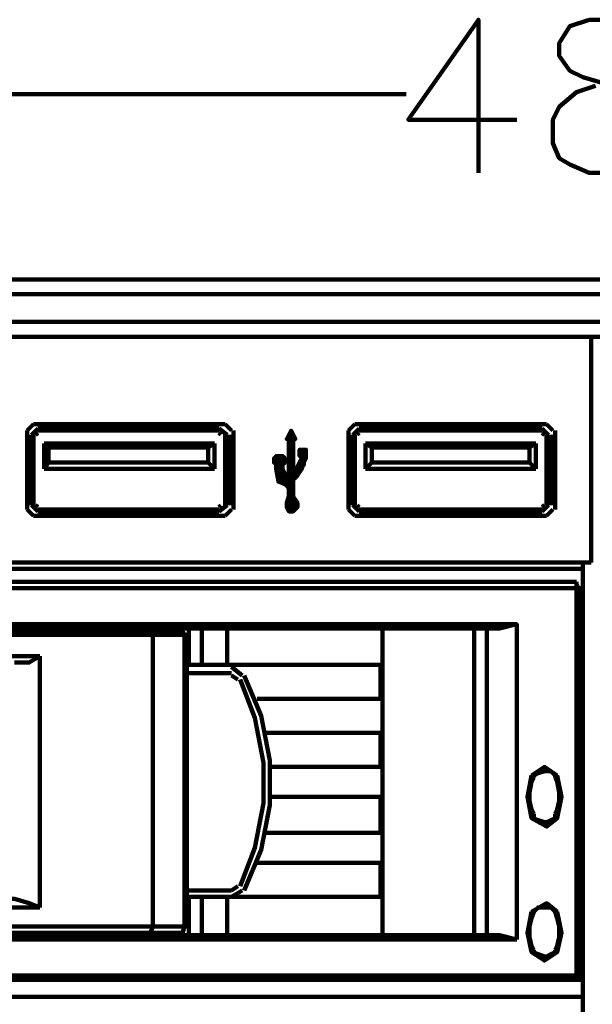
# Model space of a CAD drawing. Units: inches. Extents: x 8 to 327, y 21 to 453.
# Drawn here: x 106 to 124, y 62 to 93 of the extents above; entities that cross this region are included whole.
import ezdxf

# ---------------------------------------------------------------- set-up
doc = ezdxf.new("R2010")
doc.units = ezdxf.units.IN
doc.header["$MEASUREMENT"] = 0
doc.layers.add('H', color=7, linetype='CONTINUOUS', lineweight=100)
doc.layers.add('P', color=250, linetype='CONTINUOUS', lineweight=100)

msp = doc.modelspace()

# ---------------------------------------------------------------- hatches: boundary and pattern name
at = {"layer": 'H', "linetype": 'Continuous', "true_color": 0xffffff}
for points in [[(114.267, 79.8), (114.133, 79.533), (114.4, 79.533)], [(114.333, 79.2), (114.2, 79.533), (114.2, 79.2), (114.333, 79.2), (114.2, 79.533), (114.333, 79.533)], [(114.067, 78.933), (113.8, 79), (113.733, 78.933), (114.067, 78.933), (113.8, 79), (114, 79)], [(114.333, 79), (114.2, 79.2), (114.2, 79), (114.333, 79), (114.2, 79.2), (114.333, 79.2)], [(114.333, 78.933), (114.2, 79), (114.2, 78.933), (114.333, 78.933), (114.2, 79), (114.333, 79)], [(114.733, 79), (114.533, 79.2), (114.533, 79), (114.733, 79), (114.533, 79.2), (114.733, 79.2)], [(114.733, 78.933), (114.6, 79), (114.6, 78.933), (114.733, 78.933), (114.6, 79), (114.733, 79)], [(114.067, 78.8), (113.733, 78.933), (113.733, 78.8), (114.067, 78.8), (113.733, 78.933), (114.067, 78.933)], [(114, 78.733), (113.733, 78.8), (113.8, 78.733), (114, 78.733), (113.733, 78.8), (114.067, 78.8)], [(114, 78.667), (113.8, 78.733), (113.8, 78.667), (114, 78.667), (113.8, 78.733), (114, 78.733)], [(114, 78.6), (113.8, 78.667), (113.8, 78.6), (114, 78.6), (113.8, 78.667), (114, 78.667)], [(114.333, 78.8), (114.2, 78.933), (114.2, 78.8), (114.333, 78.8), (114.2, 78.933), (114.333, 78.933)], [(114.333, 78.733), (114.2, 78.8), (114.2, 78.733), (114.333, 78.733), (114.2, 78.8), (114.333, 78.8)], [(114.333, 78.667), (114.2, 78.733), (114.2, 78.667), (114.333, 78.667), (114.2, 78.733), (114.333, 78.733)], [(114.333, 78.6), (114.2, 78.667), (114.2, 78.6), (114.333, 78.6), (114.2, 78.667), (114.333, 78.667)], [(114.6, 78.6), (114.533, 78.667), (114.467, 78.6), (114.6, 78.6), (114.533, 78.667), (114.6, 78.667)], [(114.667, 78.8), (114.6, 78.933), (114.533, 78.8), (114.667, 78.8), (114.6, 78.933), (114.733, 78.933)], [(114.667, 78.733), (114.533, 78.8), (114.533, 78.733), (114.667, 78.733), (114.533, 78.8), (114.667, 78.8)], [(114.6, 78.667), (114.533, 78.733), (114.533, 78.667), (114.6, 78.667), (114.533, 78.733), (114.667, 78.733)], [(114, 78.4), (113.8, 78.6), (113.867, 78.4), (114, 78.4), (113.8, 78.6), (114, 78.6)], [(114.067, 78.333), (113.867, 78.4), (113.867, 78.333), (114.067, 78.333), (113.867, 78.4), (114, 78.4)], [(114.067, 78.267), (113.867, 78.333), (113.867, 78.267), (114.067, 78.267), (113.867, 78.333), (114.067, 78.333)], [(114.333, 78.4), (114.2, 78.6), (114.2, 78.4), (114.333, 78.4), (114.2, 78.6), (114.333, 78.6)], [(114.4, 78.333), (114.2, 78.4), (114.2, 78.333), (114.4, 78.333), (114.2, 78.4), (114.467, 78.4)], [(114.333, 78.267), (114.2, 78.333), (114.2, 78.267), (114.333, 78.267), (114.2, 78.333), (114.4, 78.333)], [(114.467, 78.4), (114.467, 78.6), (114.333, 78.4), (114.467, 78.4), (114.467, 78.6), (114.6, 78.6)], [(114.133, 78.2), (113.867, 78.267), (113.867, 78.2), (114.133, 78.2), (113.867, 78.267), (114.067, 78.267)], [(114.2, 78.133), (113.867, 78.2), (114.067, 78.133), (114.2, 78.133), (113.867, 78.2), (114.133, 78.2)], [(114.333, 78), (114.067, 78.133), (114.2, 78), (114.333, 78), (114.067, 78.133), (114.333, 78.133)], [(114.333, 78.2), (114.2, 78.267), (114.2, 78.2), (114.333, 78.2), (114.2, 78.267), (114.333, 78.267)], [(114.333, 78.133), (114.2, 78.2), (114.2, 78.133), (114.333, 78.133), (114.2, 78.2), (114.333, 78.2)], [(114.467, 77.533), (114.2, 77.733), (114.133, 77.533), (114.467, 77.533), (114.2, 77.733), (114.333, 77.733)], [(114.333, 77.733), (114.2, 78), (114.2, 77.733), (114.333, 77.733), (114.2, 78), (114.333, 78)], [(114.467, 77.4), (114.133, 77.533), (114.133, 77.4), (114.467, 77.4), (114.133, 77.533), (114.467, 77.533)]]:
    msp.add_hatch(color=7, dxfattribs=at).paths.add_polyline_path(points)
at = {"layer": 'H', "linetype": 'Continuous'}
for points in [[(113.8, 79), (114, 79), (114, 79)], [(114.2, 79), (114.333, 79), (114.333, 79)], [(114.533, 79), (114.733, 79), (114.733, 79)], [(113.733, 78.933), (114.067, 78.933), (114.067, 78.933)], [(113.8, 78.733), (114, 78.733), (114, 78.733)], [(114.2, 78.933), (114.333, 78.933), (114.333, 78.933)], [(114.2, 78.733), (114.333, 78.733), (114.333, 78.733)], [(114.533, 78.733), (114.667, 78.733), (114.667, 78.733)], [(114.6, 78.933), (114.733, 78.933), (114.733, 78.933)], [(113.8, 78.6), (114, 78.6), (114, 78.6)], [(114.2, 78.6), (114.333, 78.6), (114.333, 78.6)], [(114.467, 78.6), (114.6, 78.6), (114.6, 78.6)]]:
    msp.add_hatch(color=0, dxfattribs=at).paths.add_polyline_path(points)
at = {"layer": 'H', "linetype": 'Continuous', "true_color": 0xffffff}
h = msp.add_hatch(color=7, dxfattribs=at)
edge = h.paths.add_edge_path()
edge.add_line((114.2, 77.267), (114.333, 77.267))
edge.add_line((114.333, 77.267), (114.133, 77.4))
edge.add_line((114.133, 77.4), (114.2, 77.267))
edge.add_line((114.2, 77.267), (114.333, 77.267))

# ---------------------------------------------------------------- linework, layer by layer
at = {"layer": 'P', "color": 7, "linetype": 'Continuous', "true_color": 0xffffff}
for points in [[(120.133, 87.867), (120.133, 92.667), (117.933, 89.533), (121.333, 89.533)], [(123.6, 92.667), (123, 92.467), (122.667, 91.933), (122.667, 91.533), (123, 91.067), (123.4, 90.867), (124.333, 90.6)], [(124.533, 92.667), (123.6, 92.667)], [(124.533, 87.867), (123.6, 87.867), (123, 88.133), (122.667, 88.333), (122.467, 88.8), (122.467, 89.533), (122.667, 89.933), (123.2, 90.4), (123.8, 90.6)], [(10.533, 90.333), (117.867, 90.333)], [(19.733, 84.533), (227.067, 84.533)], [(19.2, 84.067), (22.267, 84.067), (225.933, 84.067), (227.6, 84.067)], [(225.933, 83.2), (22.267, 83.2)], [(226, 82.733), (225.933, 82.733), (123.667, 82.733), (83.867, 82.733), (22.267, 82.733)], [(123.667, 82.733), (123.667, 75.667)], [(106.2, 80), (106, 79.8)], [(106.333, 79.867), (106.133, 79.667)], [(112.2, 80), (106.2, 80)], [(112, 79.933), (111.8, 79.933), (106.533, 79.933), (106.333, 79.933)], [(106.533, 79.8), (106.533, 80)], [(106.533, 80), (106.533, 80)], [(111.8, 80), (111.8, 79.8)], [(111.8, 80), (111.8, 80)], [(112.267, 79.667), (112, 79.867)], [(112.4, 79.8), (112.2, 80)], [(116.267, 80), (116.067, 79.8)], [(116.4, 79.867), (116.2, 79.667)], [(122.267, 80), (116.267, 80)], [(116.6, 79.933), (116.4, 79.933)], [(116.6, 79.8), (116.6, 80)], [(116.6, 80), (116.6, 80)], [(116.6, 79.933), (121.867, 79.933)], [(121.867, 80), (121.867, 79.8)], [(121.867, 80), (121.867, 80)], [(122.133, 79.933), (121.867, 79.933)], [(122.333, 79.667), (122.133, 79.867)], [(122.467, 79.8), (122.267, 80)], [(106, 79.8), (106, 77.333)], [(106.067, 77.467), (106.067, 77.733), (106.067, 79.4), (106.067, 79.667)], [(106.2, 77.467), (106.2, 79.667)], [(106.333, 79.733), (106.267, 79.667)], [(106.333, 79.8), (112, 79.8)], [(112.067, 79.667), (112, 79.733)], [(112.2, 79.667), (112.2, 77.467)], [(112.333, 77.467), (112.333, 77.733), (112.333, 79.4), (112.333, 79.667)], [(112.467, 77.333), (112.467, 79.8)], [(114.267, 79.8), (114.133, 79.533), (114.4, 79.533), (114.267, 79.8)], [(114.4, 79.533), (114.267, 79.8), (114.133, 79.533)], [(116.067, 79.8), (116.067, 77.333)], [(116.133, 77.467), (116.133, 77.733), (116.133, 79.4), (116.133, 79.667)], [(116.267, 77.467), (116.267, 79.667)], [(116.4, 79.733), (116.333, 79.667)], [(116.4, 79.8), (122.133, 79.8)], [(122.2, 79.667), (122.133, 79.733)], [(122.267, 79.667), (122.267, 77.467)], [(122.4, 77.467), (122.4, 77.733), (122.4, 79.4), (122.4, 79.667)], [(122.533, 77.333), (122.533, 79.8)], [(106, 79.4), (105.933, 79.4)], [(106, 79.4), (106.2, 79.4)], [(106.533, 79.4), (106.533, 78.6)], [(106.533, 79.4), (106.667, 79.267)], [(111.867, 79.4), (106.533, 79.4)], [(106.667, 79.267), (106.667, 78.8)], [(111.667, 79.267), (106.667, 79.267)], [(111.867, 79.4), (111.667, 79.267)], [(111.667, 78.8), (111.667, 79.267)], [(111.867, 78.6), (111.867, 79.4)], [(112.2, 79.4), (112.4, 79.4)], [(112.467, 79.4), (112.4, 79.4)], [(114.133, 79.533), (114.2, 79.533), (114.2, 79.533), (114.133, 79.533)], [(114.2, 78.133), (114.2, 79.533), (114.133, 79.533)], [(114.2, 79.2), (114.333, 79.2), (114.2, 79.533), (114.2, 79.2)], [(114.333, 79.2), (114.2, 79.533), (114.333, 79.533), (114.333, 79.2)], [(114.333, 79.533), (114.4, 79.533), (114.4, 79.533), (114.333, 79.533)], [(114.333, 78.4), (114.333, 79.533)], [(114.333, 79.533), (114.4, 79.533)], [(116.067, 79.4), (116, 79.4)], [(116.067, 79.4), (116.267, 79.4)], [(116.6, 79.4), (116.6, 78.6)], [(116.6, 79.4), (116.8, 79.267)], [(121.933, 79.4), (116.6, 79.4)], [(116.8, 79.267), (116.8, 78.8)], [(121.733, 79.267), (116.8, 79.267)], [(121.933, 79.4), (121.733, 79.267)], [(121.733, 78.8), (121.733, 79.267)], [(121.933, 78.6), (121.933, 79.4)], [(122.267, 79.4), (122.467, 79.4)], [(122.533, 79.4), (122.467, 79.4)], [(113.733, 78.933), (114.067, 78.933), (113.8, 79), (113.733, 78.933)], [(114, 78.733), (114.067, 78.867), (113.867, 79), (113.733, 78.867), (113.8, 78.733)], [(113.8, 79), (114, 79), (114, 79), (113.8, 79)], [(114, 79), (114, 79), (113.8, 79), (114, 79)], [(114, 79), (113.8, 79), (114, 79)], [(114.067, 78.933), (113.8, 79), (114, 79), (114.067, 78.933)], [(114.2, 79), (114.333, 79), (114.2, 79.2), (114.2, 79)], [(114.333, 79), (114.2, 79.2), (114.333, 79.2), (114.333, 79)], [(114.2, 79), (114.333, 79), (114.333, 79), (114.2, 79)], [(114.333, 79), (114.333, 79), (114.2, 79), (114.333, 79)], [(114.2, 78.933), (114.333, 78.933), (114.2, 79), (114.2, 78.933)], [(114.333, 78.933), (114.2, 79), (114.333, 79), (114.333, 78.933)], [(114.533, 79.2), (114.733, 79.2), (114.733, 79.2), (114.533, 79.2)], [(114.533, 79), (114.733, 79), (114.533, 79.2), (114.533, 79)], [(114.733, 79), (114.533, 79.2), (114.733, 79.2), (114.733, 79)], [(114.533, 79.2), (114.533, 79)], [(114.533, 79.2), (114.733, 79.2)], [(114.533, 79), (114.733, 79), (114.733, 79), (114.533, 79)], [(114.733, 79), (114.733, 79), (114.533, 79), (114.733, 79)], [(114.533, 79), (114.6, 79), (114.6, 79), (114.533, 79)], [(114.533, 79), (114.6, 79)], [(114.6, 78.933), (114.733, 78.933), (114.6, 79), (114.6, 78.933)], [(114.733, 78.933), (114.6, 79), (114.733, 79), (114.733, 78.933)], [(114.6, 79), (114.6, 78.933)], [(114.733, 79.2), (114.733, 79)], [(114.733, 79), (114.733, 79), (114.733, 79)], [(114.733, 79), (114.733, 78.933)], [(114.733, 79), (114.733, 79)], [(106.533, 78.6), (106.667, 78.8)], [(106.667, 78.8), (111.667, 78.8)], [(111.867, 78.6), (111.667, 78.8)], [(113.733, 78.933), (114.067, 78.933), (114.067, 78.933), (113.733, 78.933)], [(114.067, 78.933), (114.067, 78.933), (113.733, 78.933), (114.067, 78.933)], [(113.733, 78.8), (114.067, 78.8), (113.733, 78.933), (113.733, 78.8)], [(114.067, 78.8), (113.733, 78.933), (114.067, 78.933), (114.067, 78.8)], [(113.8, 78.733), (114, 78.733), (113.733, 78.8), (113.8, 78.733)], [(114, 78.733), (113.733, 78.8), (114.067, 78.8), (114, 78.733)], [(113.8, 78.733), (114, 78.733), (114, 78.733), (113.8, 78.733)], [(114, 78.733), (114, 78.733), (113.8, 78.733), (114, 78.733)], [(113.8, 78.667), (114, 78.667), (113.8, 78.733), (113.8, 78.667)], [(114, 78.667), (113.8, 78.733), (114, 78.733), (114, 78.667)], [(113.8, 78.733), (113.8, 78.6)], [(113.8, 78.6), (114, 78.6), (113.8, 78.667), (113.8, 78.6)], [(114, 78.6), (113.8, 78.667), (114, 78.667), (114, 78.6)], [(114, 78.733), (114, 78.6)], [(114.2, 78.933), (114.333, 78.933), (114.333, 78.933), (114.2, 78.933)], [(114.333, 78.933), (114.333, 78.933), (114.2, 78.933), (114.333, 78.933)], [(114.2, 78.8), (114.333, 78.8), (114.2, 78.933), (114.2, 78.8)], [(114.333, 78.8), (114.2, 78.933), (114.333, 78.933), (114.333, 78.8)], [(114.2, 78.733), (114.333, 78.733), (114.2, 78.8), (114.2, 78.733)], [(114.333, 78.733), (114.2, 78.8), (114.333, 78.8), (114.333, 78.733)], [(114.2, 78.733), (114.333, 78.733), (114.333, 78.733), (114.2, 78.733)], [(114.333, 78.733), (114.333, 78.733), (114.2, 78.733), (114.333, 78.733)], [(114.2, 78.667), (114.333, 78.667), (114.2, 78.733), (114.2, 78.667)], [(114.333, 78.667), (114.2, 78.733), (114.333, 78.733), (114.333, 78.667)], [(114.2, 78.6), (114.333, 78.6), (114.2, 78.667), (114.2, 78.6)], [(114.333, 78.6), (114.2, 78.667), (114.333, 78.667), (114.333, 78.6)], [(114.333, 78.4), (114.6, 78.933)], [(114.333, 78.333), (114.6, 78.6), (114.667, 78.933)], [(114.467, 78.6), (114.6, 78.6), (114.533, 78.667), (114.467, 78.6)], [(114.533, 78.8), (114.667, 78.8), (114.6, 78.933), (114.533, 78.8)], [(114.533, 78.733), (114.667, 78.733), (114.533, 78.8), (114.533, 78.733)], [(114.667, 78.733), (114.533, 78.8), (114.667, 78.8), (114.667, 78.733)], [(114.533, 78.733), (114.667, 78.733), (114.667, 78.733), (114.533, 78.733)], [(114.667, 78.733), (114.667, 78.733), (114.533, 78.733), (114.667, 78.733)], [(114.533, 78.667), (114.6, 78.667), (114.533, 78.733), (114.533, 78.667)], [(114.6, 78.667), (114.533, 78.733), (114.667, 78.733), (114.6, 78.667)], [(114.6, 78.6), (114.533, 78.667), (114.6, 78.667), (114.6, 78.6)], [(114.6, 78.933), (114.733, 78.933), (114.733, 78.933), (114.6, 78.933)], [(114.733, 78.933), (114.733, 78.933), (114.6, 78.933), (114.733, 78.933)], [(114.667, 78.8), (114.6, 78.933), (114.733, 78.933), (114.667, 78.8)], [(116.6, 78.6), (116.8, 78.8)], [(116.8, 78.8), (121.733, 78.8)], [(121.933, 78.6), (121.733, 78.8)], [(106.533, 78.6), (111.867, 78.6)], [(113.8, 78.6), (114, 78.6), (114, 78.6), (113.8, 78.6)], [(114, 78.6), (114, 78.6), (113.8, 78.6), (114, 78.6)], [(113.867, 78.4), (114, 78.4), (113.8, 78.6), (113.867, 78.4)], [(114, 78.4), (113.8, 78.6), (114, 78.6), (114, 78.4)], [(113.8, 78.6), (113.867, 78.2), (114.2, 78.067)], [(113.867, 78.333), (114.067, 78.333), (113.867, 78.4), (113.867, 78.333)], [(114.067, 78.333), (113.867, 78.4), (114, 78.4), (114.067, 78.333)], [(113.867, 78.267), (114.067, 78.267), (113.867, 78.333), (113.867, 78.267)], [(114.067, 78.267), (113.867, 78.333), (114.067, 78.333), (114.067, 78.267)], [(114, 78.6), (114.2, 78.2)], [(114.2, 78.6), (114.333, 78.6), (114.333, 78.6), (114.2, 78.6)], [(114.333, 78.6), (114.333, 78.6), (114.2, 78.6), (114.333, 78.6)], [(114.2, 78.4), (114.333, 78.4), (114.2, 78.6), (114.2, 78.4)], [(114.333, 78.4), (114.2, 78.6), (114.333, 78.6), (114.333, 78.4)], [(114.2, 78.333), (114.4, 78.333), (114.2, 78.4), (114.2, 78.333)], [(114.4, 78.333), (114.2, 78.4), (114.467, 78.4), (114.4, 78.333)], [(114.2, 78.267), (114.333, 78.267), (114.2, 78.333), (114.2, 78.267)], [(114.333, 78.267), (114.2, 78.333), (114.4, 78.333), (114.333, 78.267)], [(114.333, 78.4), (114.467, 78.4), (114.467, 78.6), (114.333, 78.4)], [(114.467, 78.6), (114.6, 78.6), (114.6, 78.6), (114.467, 78.6)], [(114.6, 78.6), (114.6, 78.6), (114.467, 78.6), (114.6, 78.6)], [(114.467, 78.4), (114.467, 78.6), (114.6, 78.6), (114.467, 78.4)], [(116.6, 78.6), (121.933, 78.6)], [(113.867, 78.2), (114.133, 78.2), (113.867, 78.267), (113.867, 78.2)], [(114.133, 78.2), (113.867, 78.267), (114.067, 78.267), (114.133, 78.2)], [(114.067, 78.133), (114.2, 78.133), (113.867, 78.2), (114.067, 78.133)], [(114.2, 78.133), (113.867, 78.2), (114.133, 78.2), (114.2, 78.133)], [(114.2, 78), (114.333, 78), (114.067, 78.133), (114.2, 78)], [(114.333, 78), (114.067, 78.133), (114.333, 78.133), (114.333, 78)], [(114.2, 78.2), (114.333, 78.2), (114.2, 78.267), (114.2, 78.2)], [(114.333, 78.2), (114.2, 78.267), (114.333, 78.267), (114.333, 78.2)], [(114.2, 78.133), (114.333, 78.133), (114.2, 78.2), (114.2, 78.133)], [(114.333, 78.133), (114.2, 78.2), (114.333, 78.2), (114.333, 78.133)], [(114.333, 77.733), (114.333, 78.267)], [(105.933, 77.733), (106, 77.733)], [(106.2, 77.733), (106, 77.733)], [(112.4, 77.733), (112.2, 77.733)], [(112.4, 77.733), (112.467, 77.733)], [(114.133, 77.533), (114.467, 77.533), (114.2, 77.733), (114.133, 77.533)], [(114.2, 77.733), (114.333, 77.733), (114.2, 78), (114.2, 77.733)], [(114.333, 77.733), (114.2, 78), (114.333, 78), (114.333, 77.733)], [(114.2, 77.733), (114.2, 78)], [(114.467, 77.533), (114.2, 77.733), (114.333, 77.733), (114.467, 77.533)], [(116, 77.733), (116.067, 77.733)], [(116.267, 77.733), (116.067, 77.733)], [(122.467, 77.733), (122.267, 77.733)], [(122.467, 77.733), (122.533, 77.733)], [(106.133, 77.467), (106.333, 77.267)], [(106.267, 77.467), (106.333, 77.4)], [(112, 77.267), (112.267, 77.467)], [(112, 77.4), (112.067, 77.467)], [(114.2, 77.6), (114.133, 77.467), (114.2, 77.333), (114.333, 77.333), (114.4, 77.467), (114.333, 77.6)], [(114.133, 77.4), (114.467, 77.4), (114.133, 77.533), (114.133, 77.4)], [(114.467, 77.4), (114.133, 77.533), (114.467, 77.533), (114.467, 77.4)], [(114.2, 77.267), (114.333, 77.267), (114.133, 77.4), (114.2, 77.267)], [(114.333, 77.267), (114.133, 77.4), (114.467, 77.4), (114.333, 77.267)], [(116.2, 77.467), (116.4, 77.267)], [(116.333, 77.467), (116.4, 77.4)], [(122.133, 77.267), (122.333, 77.467)], [(122.133, 77.4), (122.2, 77.467)], [(106, 77.333), (106.2, 77.133)], [(106.2, 77.133), (112.2, 77.133)], [(112, 77.333), (106.333, 77.333)], [(112, 77.2), (111.8, 77.2), (106.533, 77.2), (106.333, 77.2)], [(106.533, 77.133), (106.533, 77.333)], [(106.533, 77.133), (106.533, 77.133)], [(111.8, 77.333), (111.8, 77.133)], [(111.8, 77.133), (111.8, 77.133)], [(112.2, 77.133), (112.4, 77.333)], [(114.333, 77.267), (114.2, 77.267), (114.333, 77.267)], [(116.067, 77.333), (116.267, 77.133)], [(116.267, 77.133), (122.267, 77.133)], [(122.133, 77.333), (116.4, 77.333)], [(116.4, 77.2), (116.6, 77.2)], [(116.6, 77.133), (116.6, 77.333)], [(121.867, 77.2), (116.6, 77.2)], [(116.6, 77.133), (116.6, 77.133)], [(121.867, 77.333), (121.867, 77.133)], [(121.867, 77.2), (122.133, 77.2)], [(121.867, 77.133), (121.867, 77.133)], [(122.267, 77.133), (122.467, 77.333)], [(123.667, 75.667), (83.867, 75.667)], [(123.4, 21.667), (123.4, 75.667)], [(123.4, 75.467), (72.6, 75.467)], [(123.2, 75.067), (72.667, 75.067)], [(123.2, 62.6), (123.2, 75.067)], [(123.267, 74.867), (123.2, 75)], [(72.467, 74.867), (123.333, 74.867)], [(123.2, 74.867), (72.667, 74.867)], [(123.2, 62.733), (123.2, 74.867)], [(123.333, 62.733), (123.333, 74.867)], [(73.8, 73.733), (121.333, 73.733), (73.8, 73.733)], [(121.333, 73.733), (120.8, 73.6)], [(121.333, 73.733), (120.8, 73.6)], [(121.333, 73.733), (121.333, 63.867)], [(120.4, 73.6), (120.8, 73.6), (73.933, 73.6)], [(74.2, 73.4), (111, 73.4)], [(74.4, 73.533), (110.867, 73.533)], [(109.867, 73.533), (109.933, 73.4)], [(109.933, 64.267), (109.933, 73.4)], [(110.867, 73.533), (110.933, 73.4)], [(110.933, 73.4), (110.867, 73.467)], [(110.933, 73.4), (110.933, 64.267)], [(111, 73.4), (111, 64.267)], [(111.067, 72.467), (111.067, 73.6)], [(111.467, 72.467), (111.467, 73.6)], [(112.267, 72.467), (112.267, 73.6)], [(117.133, 64), (117.133, 73.6)], [(120, 64), (120, 73.6)], [(120.4, 64), (120.4, 73.6), (120.4, 64)], [(77.133, 72.733), (91.733, 72.733), (106.4, 72.733)], [(106.4, 72.733), (106.067, 72.533), (105.6, 72.533)], [(106.4, 72.733), (106.4, 64.867)], [(112.4, 72.467), (111, 72.467)], [(112.4, 72.467), (117.067, 72.467)], [(112.533, 72.467), (112.467, 72.467)], [(117.067, 71.4), (117.067, 72.467)], [(111, 72.2), (112.4, 72.2)], [(112.733, 72.133), (112.4, 72.4)], [(112.6, 72), (112.4, 72.133)], [(112.667, 65.533), (113.133, 66.733), (113.4, 68.133), (113.4, 69.4), (113.133, 70.8), (112.667, 72)], [(112.8, 65.4), (113.333, 66.667), (113.6, 68.067), (113.6, 69.467), (113.333, 70.867), (112.8, 72.133)], [(113.2, 71.4), (117.067, 71.4)], [(113.467, 70.333), (117.067, 70.333)], [(117.067, 69.267), (117.067, 70.333)], [(113.6, 69.267), (117.067, 69.267)], [(121.8, 69), (122.2, 69.267), (122.6, 69)], [(121.867, 69), (122, 69.067), (122.2, 69.133), (122.267, 69.133), (122.4, 69.133), (122.533, 69)], [(121.8, 67.667), (121.667, 68.333), (121.8, 69)], [(121.8, 67.933), (121.733, 68.2), (121.733, 68.467), (121.8, 68.8)], [(121.867, 68.933), (121.8, 69), (121.8, 69)], [(121.8, 68.8), (121.867, 68.933)], [(121.867, 68.933), (121.867, 69)], [(122.533, 69), (122.533, 68.933)], [(122.533, 68.933), (122.6, 69), (122.6, 69)], [(122.533, 68.933), (122.6, 68.8)], [(122.6, 69), (122.733, 68.333), (122.6, 67.667)], [(122.6, 68.8), (122.667, 68.467), (122.667, 68.2), (122.6, 67.933)], [(113.6, 68.333), (117.067, 68.333)], [(117.067, 67.2), (117.067, 68.333)], [(121.867, 67.8), (121.8, 67.933)], [(122.6, 67.933), (122.533, 67.8)], [(121.867, 67.8), (121.8, 67.667), (121.8, 67.667)], [(122.6, 67.667), (122.267, 67.4), (121.8, 67.667)], [(121.867, 67.667), (121.867, 67.8)], [(122.533, 67.667), (122.4, 67.6), (122.267, 67.533), (122.2, 67.533), (122, 67.6), (121.867, 67.667)], [(122.533, 67.8), (122.533, 67.667)], [(122.533, 67.8), (122.6, 67.667), (122.6, 67.667)], [(113.467, 67.2), (117.067, 67.2)], [(113.2, 66.267), (117.067, 66.267)], [(117.067, 65.2), (117.067, 66.267)], [(112.4, 65.4), (111, 65.4)], [(112.4, 65.4), (112.6, 65.533)], [(112.4, 65.2), (112.733, 65.4)], [(91.8, 65.133), (105.6, 65.133), (106.067, 65), (106.4, 64.867)], [(111, 65.2), (112.4, 65.2), (117.067, 65.2)], [(111.067, 64), (111.067, 65.2)], [(111.467, 64), (111.467, 65.2)], [(112.267, 64), (112.267, 65.2)], [(106.4, 64.867), (91.733, 64.867), (77.133, 64.867)], [(121.8, 64.733), (122.267, 65), (122.6, 64.733)], [(121.867, 64.733), (122, 64.867), (122.2, 64.867), (122.267, 64.867), (122.4, 64.867), (122.533, 64.733)], [(121.8, 63.467), (121.667, 64.067), (121.8, 64.733)], [(121.8, 63.667), (121.733, 63.933), (121.733, 64.267), (121.8, 64.533)], [(121.8, 64.533), (121.867, 64.733)], [(121.8, 64.733), (121.8, 64.733)], [(121.867, 64.667), (121.8, 64.733), (121.8, 64.733)], [(121.867, 64.733), (121.867, 64.733)], [(122.533, 64.733), (122.533, 64.733)], [(122.533, 64.733), (122.6, 64.533)], [(122.533, 64.667), (122.6, 64.733), (122.6, 64.733)], [(122.6, 64.733), (122.6, 64.733)], [(122.6, 64.733), (122.733, 64.067), (122.6, 63.467)], [(122.6, 64.533), (122.667, 64.267), (122.667, 63.933), (122.6, 63.667)], [(111, 64.267), (74.2, 64.267)], [(109.867, 64.067), (109.933, 64.267)], [(110.867, 64.2), (110.933, 64.267)], [(110.933, 64.267), (110.867, 64.067)], [(121.333, 63.867), (73.8, 63.867), (121.333, 63.867)], [(73.933, 64), (120.8, 64), (120.4, 64)], [(110.867, 64.067), (74.4, 64.067)], [(106.533, 64), (106.533, 64.067)], [(108.467, 64), (108.467, 64.067)], [(120.8, 64), (121.333, 63.867)], [(120.8, 64), (121.333, 63.867)], [(121.867, 63.533), (121.8, 63.667)], [(121.867, 63.533), (121.8, 63.467), (121.8, 63.467)], [(121.867, 63.467), (121.867, 63.533)], [(122.6, 63.667), (122.533, 63.533)], [(122.533, 63.533), (122.533, 63.467)], [(122.533, 63.533), (122.6, 63.467), (122.6, 63.467)], [(122.6, 63.467), (122.2, 63.2), (121.8, 63.467)], [(122.533, 63.467), (122.4, 63.4), (122.267, 63.333), (122.2, 63.333), (122, 63.4), (121.867, 63.467)], [(72.467, 62.733), (123.333, 62.733)], [(123.4, 62.6), (72.6, 62.6)], [(72.667, 62.733), (123.2, 62.733)], [(72.667, 62.6), (123.2, 62.6)], [(123.2, 62.667), (123.267, 62.733)], [(123.4, 62.067), (72.6, 62.067)]]:
    msp.add_lwpolyline(points, dxfattribs=at)

doc.saveas('drawing.dxf')
